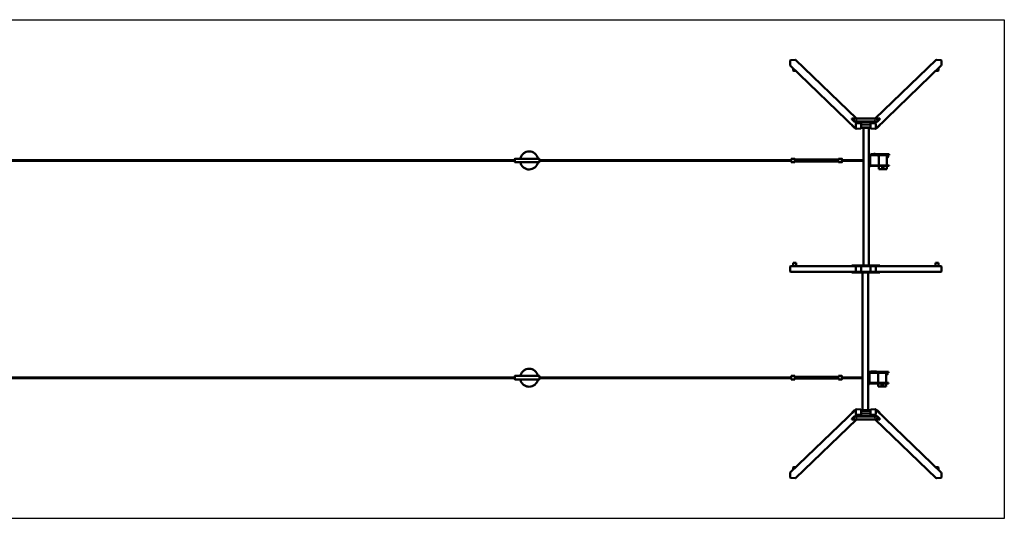
# Model space of a CAD drawing. Units: millimetres. Extents: x 2997 to 31007, y 9336 to 16436.
# Drawn here: x 17002 to 31007, y 9336 to 16436 of the extents above; entities that cross this region are included whole.
import ezdxf

# ---------------------------------------------------------------- set-up
doc = ezdxf.new("R2010")
doc.units = ezdxf.units.MM
doc.header["$LTSCALE"] = 80
doc.layers.get('0').update_dxf_attribs({"lineweight": 25})
doc.layers.add('Viditelná (ISO)', color=7, linetype='Continuous', lineweight=50)

# ---------------------------------------------------------------- blocks, each defined once
blk = doc.blocks.new('VVZ-L002')
blk.add_lwpolyline([(28010, 0), (0, 0), (0, 7100), (28010, 7100)], close=True)
at = {"layer": 'Viditelná (ISO)'}
for p, q in [((24965, 6452), (24965, 6518)), ((24966, 6448), (25898, 5548)), ((24971, 6524), (25036, 6528)), ((25040, 6527), (25906, 5691)), ((27040, 6527), (26174, 5691)), ((27114, 6448), (26182, 5548)), ((27044, 6528), (27109, 6524)), ((27115, 6518), (27115, 6452)), ((25008, 6408), (25008, 6376)), ((27072, 6408), (27072, 6376)), ((25840, 5691), (25880, 5652)), ((25840, 5683), (25840, 5691)), ((26240, 5691), (25840, 5691)), ((25880, 5644), (25840, 5683)), ((25840, 5598), (25840, 5604)), ((25880, 5644), (25880, 5652)), ((25880, 5652), (26200, 5652)), ((26200, 5644), (25880, 5644)), ((25897, 5552), (25897, 5618)), ((25902, 5624), (25968, 5628)), ((25954, 5644), (25972, 5627)), ((25974, 5623), (25974, 5557)), ((26106, 5606), (25974, 5606)), ((26106, 5557), (26106, 5623)), ((26126, 5644), (26108, 5627)), ((26112, 5628), (26178, 5624)), ((26183, 5618), (26183, 5552)), ((26200, 5652), (26240, 5691)), ((26240, 5683), (26200, 5644)), ((26200, 5644), (26200, 5652)), ((26240, 5683), (26240, 5691)), ((26240, 5598), (26240, 5604)), ((25880, 5559), (25840, 5598)), ((25880, 5559), (25880, 5565)), ((25887, 5559), (25880, 5559)), ((25968, 5551), (25902, 5547)), ((25974, 5567), (26106, 5567)), ((26106, 5559), (25974, 5559)), ((26005, 3598), (26005, 5559)), ((26085, 5188), (26085, 5559)), ((26178, 5547), (26112, 5551)), ((26200, 5559), (26193, 5559)), ((26240, 5598), (26200, 5559)), ((26200, 5559), (26200, 5565)), ((21252, 5223), (21251, 5223)), ((26085, 5183), (26085, 5188)), ((26085, 5188), (26093, 5188)), ((26085, 5183), (26085, 5013)), ((26093, 5183), (26093, 5188)), ((26093, 5183), (26093, 5188)), ((26093, 5188), (26101, 5188)), ((26093, 5183), (26093, 5013)), ((26093, 5183), (26093, 5013)), ((26101, 5183), (26101, 5188)), ((26101, 5183), (26101, 5013)), ((26106, 5178), (26101, 5183)), ((26101, 5178), (26101, 5183)), ((26119, 5186), (26118, 5186)), ((26118, 5178), (26118, 5186)), ((26119, 5186), (26198, 5186)), ((26153, 5188), (26173, 5188)), ((26153, 5186), (26153, 5188)), ((26173, 5186), (26173, 5188)), ((26191, 5183), (26191, 5183)), ((26191, 5183), (26191, 5183)), ((26193, 5183), (26191, 5183)), ((26191, 5178), (26191, 5183)), ((26193, 5183), (26197, 5183)), ((26197, 5183), (26197, 5183)), ((26197, 5183), (26197, 5183)), ((26199, 5183), (26197, 5183)), ((26197, 5178), (26197, 5183)), ((26201, 5186), (26198, 5186)), ((26199, 5183), (26210, 5183)), ((26201, 5183), (26201, 5186)), ((26211, 5183), (26210, 5183)), ((26210, 5178), (26210, 5183)), ((26211, 5183), (26211, 5183)), ((26214, 5183), (26211, 5183)), ((26214, 5183), (26231, 5183)), ((26231, 5183), (26231, 5183)), ((26231, 5183), (26232, 5183)), ((26231, 5178), (26231, 5183)), ((26235, 5183), (26232, 5183)), ((26235, 5183), (26256, 5183)), ((26257, 5183), (26256, 5183)), ((26256, 5178), (26256, 5183)), ((26257, 5183), (26257, 5183)), ((26261, 5183), (26257, 5183)), ((26261, 5183), (26281, 5183)), ((26281, 5183), (26284, 5183)), ((26284, 5183), (26284, 5183)), ((26285, 5183), (26284, 5183)), ((26289, 5183), (26285, 5183)), ((26285, 5183), (26285, 5183)), ((26289, 5183), (26304, 5183)), ((26304, 5183), (26308, 5183)), ((26308, 5183), (26311, 5183)), ((26313, 5183), (26311, 5183)), ((26313, 5183), (26313, 5183)), ((26316, 5183), (26313, 5183)), ((26316, 5183), (26326, 5183)), ((26326, 5183), (26329, 5183)), ((26329, 5183), (26336, 5183)), ((26337, 5183), (26336, 5183)), ((26337, 5183), (26337, 5183)), ((26339, 5183), (26337, 5183)), ((26339, 5183), (26343, 5183)), ((26343, 5183), (26346, 5183)), ((26346, 5183), (26355, 5183)), ((26356, 5183), (26355, 5183)), ((26356, 5183), (26356, 5183)), ((26357, 5183), (26356, 5183)), ((26357, 5183), (26367, 5183)), ((26357, 5178), (26357, 5183)), ((26368, 5183), (26367, 5183)), ((26368, 5183), (26370, 5183)), ((26368, 5183), (26368, 5183)), ((26368, 5183), (26368, 5183)), ((26368, 5178), (26368, 5183)), ((26371, 5183), (26370, 5183)), ((26371, 5178), (26371, 5183)), ((2601, 5101), (21046, 5101)), ((2601, 5091), (21046, 5091)), ((21046, 5119), (21046, 5073)), ((21394, 5121), (21048, 5121)), ((21048, 5071), (21394, 5071)), ((21397, 5121), (21394, 5121)), ((21394, 5071), (21397, 5071)), ((21397, 5101), (24979, 5101)), ((21397, 5091), (24979, 5091)), ((21399, 5119), (21399, 5101)), ((21399, 5091), (21399, 5073)), ((25030, 5121), (24980, 5121)), ((25030, 5071), (24980, 5071)), ((25630, 5108), (25030, 5108)), ((25630, 5083), (25030, 5083)), ((25629, 5101), (25630, 5101)), ((25629, 5091), (25630, 5091)), ((25630, 5108), (25649, 5108)), ((25630, 5083), (25649, 5083)), ((25650, 5121), (25700, 5121)), ((25650, 5071), (25700, 5071)), ((25700, 5101), (25940, 5101)), ((25700, 5091), (25940, 5091)), ((25940, 5101), (26005, 5101)), ((25940, 5091), (26005, 5091)), ((26101, 5178), (26181, 5178)), ((26101, 5170), (26101, 5178)), ((26106, 5178), (26101, 5178)), ((26101, 5170), (26181, 5170)), ((26106, 5170), (26101, 5165)), ((26101, 5170), (26106, 5170)), ((26101, 5165), (26101, 5170)), ((26181, 5178), (26296, 5178)), ((26181, 5170), (26181, 5178)), ((26181, 5170), (26296, 5170)), ((26191, 5178), (26191, 5178)), ((26191, 5178), (26191, 5178)), ((26191, 5178), (26193, 5178)), ((26197, 5178), (26193, 5178)), ((26197, 5178), (26197, 5178)), ((26197, 5178), (26197, 5178)), ((26197, 5178), (26199, 5178)), ((26210, 5178), (26199, 5178)), ((26201, 5178), (26201, 5178)), ((26210, 5178), (26211, 5178)), ((26211, 5178), (26211, 5178)), ((26211, 5178), (26214, 5178)), ((26231, 5178), (26214, 5178)), ((26222, 5178), (26222, 5178)), ((26223, 5154), (26222, 5154)), ((26224, 5155), (26224, 5026)), ((26231, 5178), (26231, 5178)), ((26232, 5178), (26231, 5178)), ((26232, 5178), (26235, 5178)), ((26256, 5178), (26235, 5178)), ((26256, 5178), (26257, 5178)), ((26257, 5178), (26257, 5178)), ((26257, 5178), (26261, 5178)), ((26281, 5178), (26261, 5178)), ((26284, 5178), (26281, 5178)), ((26284, 5178), (26284, 5178)), ((26284, 5178), (26285, 5178)), ((26285, 5178), (26289, 5178)), ((26285, 5178), (26285, 5178)), ((26304, 5178), (26289, 5178)), ((26373, 5178), (26296, 5178)), ((26373, 5170), (26296, 5170)), ((26308, 5178), (26304, 5178)), ((26311, 5178), (26308, 5178)), ((26311, 5178), (26313, 5178)), ((26313, 5178), (26313, 5178)), ((26313, 5178), (26316, 5178)), ((26326, 5178), (26316, 5178)), ((26329, 5178), (26326, 5178)), ((26336, 5178), (26329, 5178)), ((26336, 5178), (26337, 5178)), ((26337, 5178), (26337, 5178)), ((26337, 5178), (26339, 5178)), ((26338, 5170), (26338, 5163)), ((26338, 5163), (26343, 5163)), ((26338, 5156), (26338, 5145)), ((26338, 5156), (26343, 5156)), ((26343, 5145), (26338, 5145)), ((26338, 5138), (26338, 5026)), ((26343, 5138), (26338, 5138)), ((26343, 5178), (26339, 5178)), ((26339, 5178), (26340, 5178)), ((26346, 5178), (26343, 5178)), ((26355, 5178), (26346, 5178)), ((26355, 5178), (26356, 5178)), ((26356, 5178), (26356, 5178)), ((26356, 5178), (26357, 5178)), ((26367, 5178), (26357, 5178)), ((26367, 5178), (26368, 5178)), ((26370, 5178), (26368, 5178)), ((26368, 5178), (26368, 5178)), ((26368, 5178), (26368, 5178)), ((26370, 5178), (26371, 5178)), ((26373, 5170), (26373, 5178)), ((21252, 4968), (21251, 4968)), ((26085, 5008), (26085, 5013)), ((26085, 3598), (26085, 5008)), ((26085, 5008), (26093, 5008)), ((26093, 5008), (26093, 5013)), ((26093, 5008), (26093, 5013)), ((26093, 5008), (26101, 5008)), ((26106, 5026), (26101, 5031)), ((26101, 5026), (26101, 5031)), ((26101, 5026), (26181, 5026)), ((26101, 5018), (26101, 5026)), ((26106, 5026), (26101, 5026)), ((26101, 5018), (26181, 5018)), ((26106, 5018), (26101, 5013)), ((26101, 5018), (26106, 5018)), ((26101, 5013), (26101, 5018)), ((26101, 5008), (26101, 5013)), ((26181, 5026), (26296, 5026)), ((26181, 5018), (26181, 5026)), ((26181, 5018), (26296, 5018)), ((26224, 5018), (26224, 5003)), ((26224, 4984), (26224, 4973)), ((26224, 4973), (26338, 4973)), ((26373, 5026), (26296, 5026)), ((26373, 5018), (26296, 5018)), ((26338, 5018), (26338, 5003)), ((26338, 4984), (26338, 4973)), ((26373, 5018), (26373, 5026)), ((24965, 3516), (24965, 3584)), ((25840, 3590), (24971, 3590)), ((24971, 3510), (25840, 3510)), ((25008, 3640), (25050, 3640)), ((25008, 3590), (25008, 3640)), ((25050, 3590), (25050, 3640)), ((25840, 3598), (25840, 3590)), ((25840, 3598), (25880, 3598)), ((25880, 3590), (25840, 3590)), ((25840, 3510), (25880, 3510)), ((25840, 3502), (25840, 3510)), ((25880, 3502), (25840, 3502)), ((25880, 3598), (25880, 3590)), ((25880, 3598), (26200, 3598)), ((25881, 3590), (25880, 3590)), ((25880, 3502), (25880, 3510)), ((25880, 3510), (25881, 3510)), ((26200, 3502), (25880, 3502)), ((25902, 3590), (25881, 3590)), ((25881, 3510), (25902, 3510)), ((25897, 3516), (25897, 3584)), ((25902, 3590), (25968, 3590)), ((25968, 3510), (25902, 3510)), ((26112, 3590), (25968, 3590)), ((25968, 3510), (26112, 3510)), ((25974, 3584), (25974, 3516)), ((25995, 3502), (25995, 1541)), ((26075, 3502), (26075, 2092)), ((26106, 3516), (26106, 3584)), ((26112, 3590), (26178, 3590)), ((26178, 3510), (26112, 3510)), ((26178, 3590), (26199, 3590)), ((26178, 3510), (26199, 3510)), ((26183, 3584), (26183, 3516)), ((26200, 3590), (26199, 3590)), ((26199, 3510), (26200, 3510)), ((26200, 3598), (26240, 3598)), ((26200, 3598), (26200, 3590)), ((26240, 3590), (26200, 3590)), ((26200, 3510), (26240, 3510)), ((26200, 3502), (26200, 3510)), ((26240, 3502), (26200, 3502)), ((26240, 3598), (26240, 3590)), ((26240, 3590), (27109, 3590)), ((26240, 3502), (26240, 3510)), ((26240, 3510), (27109, 3510)), ((27030, 3640), (27072, 3640)), ((27030, 3590), (27030, 3640)), ((27072, 3590), (27072, 3640)), ((27115, 3584), (27115, 3516)), ((21252, 2129), (21251, 2129)), ((2601, 2007), (21046, 2007)), ((2601, 1997), (21046, 1997)), ((21046, 2025), (21046, 1979)), ((21394, 2027), (21048, 2027)), ((21048, 1977), (21394, 1977)), ((21397, 2027), (21394, 2027)), ((21394, 1977), (21397, 1977)), ((21397, 2007), (24979, 2007)), ((21397, 1997), (24979, 1997)), ((21399, 2025), (21399, 2007)), ((21399, 1997), (21399, 1979)), ((25030, 2027), (24980, 2027)), ((25030, 1977), (24980, 1977)), ((25630, 2014), (25030, 2014)), ((25630, 1989), (25030, 1989)), ((25629, 2007), (25630, 2007)), ((25629, 1997), (25630, 1997)), ((25630, 2014), (25649, 2014)), ((25630, 1989), (25649, 1989)), ((25650, 2027), (25700, 2027)), ((25650, 1977), (25700, 1977)), ((25700, 2007), (25940, 2007)), ((25700, 1997), (25940, 1997)), ((25940, 2007), (25995, 2007)), ((25940, 1997), (25995, 1997)), ((26083, 2092), (26075, 2092)), ((26075, 2092), (26075, 2087)), ((26075, 1917), (26075, 2087)), ((26083, 2092), (26083, 2087)), ((26083, 2087), (26083, 2092)), ((26083, 2092), (26091, 2092)), ((26083, 1917), (26083, 2087)), ((26083, 2087), (26083, 1917)), ((26091, 2087), (26091, 2092)), ((26091, 2087), (26091, 1917)), ((26096, 2082), (26091, 2087)), ((26091, 2082), (26091, 2087)), ((26091, 2082), (26171, 2082)), ((26091, 2074), (26091, 2082)), ((26096, 2082), (26091, 2082)), ((26091, 2074), (26171, 2074)), ((26096, 2074), (26091, 2069)), ((26091, 2074), (26096, 2074)), ((26091, 2069), (26091, 2074)), ((26109, 2090), (26108, 2090)), ((26108, 2082), (26108, 2090)), ((26109, 2090), (26188, 2090)), ((26143, 2092), (26163, 2092)), ((26143, 2090), (26143, 2092)), ((26163, 2090), (26163, 2092)), ((26171, 2082), (26286, 2082)), ((26171, 2074), (26171, 2082)), ((26171, 2074), (26286, 2074)), ((26181, 2087), (26181, 2087)), ((26181, 2087), (26181, 2087)), ((26183, 2087), (26181, 2087)), ((26181, 2082), (26181, 2087)), ((26181, 2082), (26181, 2082)), ((26181, 2082), (26181, 2082)), ((26181, 2082), (26183, 2082)), ((26183, 2087), (26187, 2087)), ((26187, 2082), (26183, 2082)), ((26187, 2087), (26187, 2087)), ((26187, 2087), (26187, 2087)), ((26189, 2087), (26187, 2087)), ((26187, 2082), (26187, 2087)), ((26187, 2082), (26187, 2082)), ((26187, 2082), (26187, 2082)), ((26187, 2082), (26189, 2082)), ((26191, 2090), (26188, 2090)), ((26189, 2087), (26200, 2087)), ((26200, 2082), (26189, 2082)), ((26191, 2087), (26191, 2090)), ((26191, 2082), (26191, 2082)), ((26201, 2087), (26200, 2087)), ((26200, 2082), (26200, 2087)), ((26200, 2082), (26201, 2082)), ((26201, 2087), (26201, 2087)), ((26204, 2087), (26201, 2087)), ((26201, 2082), (26201, 2082)), ((26201, 2082), (26204, 2082)), ((26204, 2087), (26221, 2087)), ((26221, 2082), (26204, 2082)), ((26212, 2082), (26212, 2082)), ((26213, 2058), (26212, 2058)), ((26214, 2059), (26214, 1930)), ((26221, 2087), (26221, 2087)), ((26221, 2087), (26222, 2087)), ((26221, 2082), (26221, 2087)), ((26221, 2082), (26221, 2082)), ((26222, 2082), (26221, 2082)), ((26225, 2087), (26222, 2087)), ((26222, 2082), (26225, 2082)), ((26225, 2087), (26246, 2087)), ((26246, 2082), (26225, 2082)), ((26247, 2087), (26246, 2087)), ((26246, 2082), (26246, 2087)), ((26246, 2082), (26247, 2082)), ((26247, 2087), (26247, 2087)), ((26251, 2087), (26247, 2087)), ((26247, 2082), (26247, 2082)), ((26247, 2082), (26251, 2082)), ((26251, 2087), (26271, 2087)), ((26271, 2082), (26251, 2082)), ((26271, 2087), (26274, 2087)), ((26274, 2082), (26271, 2082)), ((26274, 2087), (26274, 2087)), ((26275, 2087), (26274, 2087)), ((26274, 2082), (26274, 2082)), ((26274, 2082), (26275, 2082)), ((26279, 2087), (26275, 2087)), ((26275, 2087), (26275, 2087)), ((26275, 2082), (26279, 2082)), ((26275, 2082), (26275, 2082)), ((26279, 2087), (26294, 2087)), ((26294, 2082), (26279, 2082)), ((26363, 2082), (26286, 2082)), ((26363, 2074), (26286, 2074)), ((26294, 2087), (26298, 2087)), ((26298, 2082), (26294, 2082)), ((26298, 2087), (26301, 2087)), ((26301, 2082), (26298, 2082)), ((26303, 2087), (26301, 2087)), ((26301, 2082), (26303, 2082)), ((26303, 2087), (26303, 2087)), ((26306, 2087), (26303, 2087)), ((26303, 2082), (26303, 2082)), ((26303, 2082), (26306, 2082)), ((26306, 2087), (26316, 2087)), ((26316, 2082), (26306, 2082)), ((26316, 2087), (26319, 2087)), ((26319, 2082), (26316, 2082)), ((26319, 2087), (26326, 2087)), ((26326, 2082), (26319, 2082)), ((26327, 2087), (26326, 2087)), ((26326, 2082), (26327, 2082)), ((26327, 2087), (26327, 2087)), ((26329, 2087), (26327, 2087)), ((26327, 2082), (26327, 2082)), ((26327, 2082), (26329, 2082)), ((26328, 2074), (26328, 2067)), ((26328, 2067), (26333, 2067)), ((26328, 2060), (26328, 2049)), ((26328, 2060), (26333, 2060)), ((26333, 2049), (26328, 2049)), ((26328, 2042), (26328, 1930)), ((26333, 2042), (26328, 2042)), ((26329, 2087), (26333, 2087)), ((26333, 2082), (26329, 2082)), ((26329, 2082), (26330, 2082)), ((26333, 2087), (26336, 2087)), ((26336, 2082), (26333, 2082)), ((26336, 2087), (26345, 2087)), ((26345, 2082), (26336, 2082)), ((26346, 2087), (26345, 2087)), ((26345, 2082), (26346, 2082)), ((26346, 2087), (26346, 2087)), ((26347, 2087), (26346, 2087)), ((26346, 2082), (26346, 2082)), ((26346, 2082), (26347, 2082)), ((26347, 2087), (26357, 2087)), ((26347, 2082), (26347, 2087)), ((26357, 2082), (26347, 2082)), ((26358, 2087), (26357, 2087)), ((26357, 2082), (26358, 2082)), ((26358, 2087), (26360, 2087)), ((26358, 2087), (26358, 2087)), ((26358, 2087), (26358, 2087)), ((26358, 2082), (26358, 2087)), ((26360, 2082), (26358, 2082)), ((26358, 2082), (26358, 2082)), ((26358, 2082), (26358, 2082)), ((26361, 2087), (26360, 2087)), ((26360, 2082), (26361, 2082)), ((26361, 2082), (26361, 2087)), ((26363, 2074), (26363, 2082)), ((21252, 1874), (21251, 1874)), ((26075, 1917), (26075, 1912)), ((26083, 1912), (26075, 1912)), ((26075, 1912), (26075, 1541)), ((26083, 1917), (26083, 1912)), ((26083, 1912), (26083, 1917)), ((26083, 1912), (26091, 1912)), ((26096, 1930), (26091, 1935)), ((26091, 1930), (26091, 1935)), ((26091, 1930), (26171, 1930)), ((26091, 1922), (26091, 1930)), ((26096, 1930), (26091, 1930)), ((26091, 1922), (26171, 1922)), ((26096, 1922), (26091, 1917)), ((26091, 1922), (26096, 1922)), ((26091, 1917), (26091, 1922)), ((26091, 1912), (26091, 1917)), ((26171, 1930), (26286, 1930)), ((26171, 1922), (26171, 1930)), ((26171, 1922), (26286, 1922)), ((26214, 1922), (26214, 1907)), ((26214, 1888), (26214, 1877)), ((26214, 1877), (26328, 1877)), ((26363, 1930), (26286, 1930)), ((26363, 1922), (26286, 1922)), ((26328, 1922), (26328, 1907)), ((26328, 1888), (26328, 1877)), ((26363, 1922), (26363, 1930)), ((24966, 652), (25898, 1552)), ((25840, 1502), (25880, 1541)), ((25880, 1541), (25880, 1535)), ((25880, 1541), (25887, 1541)), ((25897, 1482), (25897, 1548)), ((25902, 1553), (25968, 1549)), ((25974, 1543), (25974, 1477)), ((25974, 1541), (26106, 1541)), ((26106, 1477), (26106, 1543)), ((26112, 1549), (26178, 1553)), ((27114, 652), (26182, 1552)), ((26183, 1548), (26183, 1482)), ((26193, 1541), (26200, 1541)), ((26200, 1541), (26240, 1502)), ((26200, 1541), (26200, 1535)), ((25040, 573), (25906, 1409)), ((25840, 1502), (25840, 1496)), ((25840, 1417), (25880, 1456)), ((25880, 1448), (25840, 1409)), ((25840, 1417), (25840, 1409)), ((25840, 1409), (26240, 1409)), ((25880, 1456), (25880, 1448)), ((25880, 1456), (26200, 1456)), ((26200, 1448), (25880, 1448)), ((25968, 1472), (25902, 1476)), ((25954, 1456), (25972, 1473)), ((26106, 1533), (25974, 1533)), ((25974, 1494), (26106, 1494)), ((26126, 1456), (26108, 1473)), ((26178, 1476), (26112, 1472)), ((27040, 573), (26174, 1409)), ((26200, 1456), (26240, 1417)), ((26200, 1456), (26200, 1448)), ((26240, 1409), (26200, 1448)), ((26240, 1502), (26240, 1496)), ((26240, 1417), (26240, 1409)), ((25008, 692), (25008, 724)), ((27072, 692), (27072, 724)), ((24965, 582), (24965, 648)), ((25036, 572), (24971, 576)), ((27109, 576), (27044, 572)), ((27115, 648), (27115, 582))]:
    blk.add_line(p, q, dxfattribs=at)
for centre, start, end in [((21048, 5119), 90, 180), ((21048, 5073), 180, 270), ((21397, 5119), 0, 90), ((21397, 5073), 270, 0), ((21048, 2025), 90, 180), ((21048, 1979), 180, 270), ((21397, 2025), 0, 90), ((21397, 1979), 270, 0)]:
    blk.add_arc(centre, 2, start, end, dxfattribs=at)
for centre, major_axis, ratio, start_param, end_param in [((24971, 6518), (4.17, 4.32), 0.933013, 0.802729, 2.373525), ((24971, 6452), (-4.17, -4.32), 0.933013, 5.515118, 6.283185), ((25036, 6523), (4.17, 4.32), 0.933013, 0, 0.802729), ((27044, 6523), (-4.17, 4.32), 0.933013, 5.480456, 6.283185), ((27109, 6518), (4.17, -4.32), 0.933013, 0.768068, 2.338864), ((27109, 6452), (4.17, -4.32), 0.933013, 0, 0.768068), ((25029, 6376), (-21.2, 0), 0.258819, 0, 2.420045), ((27051, 6376), (21.2, 0), 0.258819, 3.863141, 6.283185), ((25902, 5618), (4.17, 4.32), 0.933013, 0.802729, 2.373525), ((25968, 5623), (4.17, 4.32), 0.933013, 5.515118, 7.085914), ((26112, 5623), (-4.17, 4.32), 0.933013, 5.480456, 7.051253), ((26178, 5618), (4.17, -4.32), 0.933013, 0.768068, 2.338864), ((25902, 5552), (-4.17, -4.32), 0.933013, 5.515118, 7.085914), ((25968, 5557), (-4.17, -4.32), 0.933013, 0.802729, 2.373525), ((26112, 5557), (-4.17, 4.32), 0.933013, 0.768068, 2.338864), ((26178, 5552), (4.17, -4.32), 0.933013, 5.480456, 7.051253), ((21252, 5096), (0, 128), 0.99989, 4.909746, 6.283185), ((21252, 5096), (0, -128), 0.99989, 0, 1.373439), ((21397, 5096), (0, -5.5), 0.014851, 2.711893, 6.712885), ((24980, 5096), (0, 25), 0.035877, 0, 3.141593), ((25030, 5096), (0, 25), 0.035877, 5.235988, 10.471976), ((25030, 5096), (0, 12.5), 0.035877, 0, 3.141593), ((25630, 5096), (0, 12.5), 0.035877, 5.849683, 9.85828), ((25630, 5096), (0, -12.5), 0.035877, 3.141593, 6.283185), ((25630, 5096), (0, -5.5), 0.035877, 3.27813, 6.146648), ((25650, 5096), (0, -25), 0.035877, 3.141593, 6.283185), ((25700, 5096), (0, -25), 0.035877, 1.772154, 7.652624), ((25700, 5096), (0, -5.5), 0.035877, 2.711893, 6.712885), ((25940, 5096), (0, 5), 0.015147, 0, 3.141593), ((26338, 5160), (0, 3.5), 0.0342, 3.420415, 6.004362), ((26338, 5142), (0, -3.5), 0.0342, 0.278823, 2.86277), ((24971, 3584), (0, 6), 0.965926, 0, 1.570796), ((24971, 3516), (0, -6), 0.965926, 4.712389, 6.283185), ((25902, 3584), (0, 6), 0.965926, 0, 1.570796), ((25902, 3516), (0, -6), 0.965926, 4.712389, 6.283185), ((25968, 3584), (0, 6), 0.965926, 4.712389, 6.283185), ((25968, 3516), (0, -6), 0.965926, 0, 1.570796), ((26112, 3584), (0, 6), 0.965926, 0, 1.570796), ((26112, 3516), (0, -6), 0.965926, 4.712389, 6.283185), ((26178, 3584), (0, 6), 0.965926, 4.712389, 6.283185), ((26178, 3516), (0, -6), 0.965926, 0, 1.570796), ((27109, 3584), (0, 6), 0.965926, 4.712389, 6.283185), ((27109, 3516), (0, -6), 0.965926, 0, 1.570796), ((21252, 2002), (0, 128), 0.99989, 4.909746, 6.283185), ((21252, 2002), (0, -128), 0.99989, 0, 1.373439), ((21397, 2002), (0, -5.5), 0.014851, 2.711893, 6.712885), ((24980, 2002), (0, 25), 0.035877, 0, 3.141593), ((25030, 2002), (0, 25), 0.035877, 5.235988, 10.471976), ((25030, 2002), (0, 12.5), 0.035877, 0, 3.141593), ((25630, 2002), (0, 12.5), 0.035877, 5.849683, 9.85828), ((25630, 2002), (0, -12.5), 0.035877, 3.141593, 6.283185), ((25630, 2002), (0, -5.5), 0.035877, 3.27813, 6.146648), ((25650, 2002), (0, -25), 0.035877, 3.141593, 6.283185), ((25700, 2002), (0, -25), 0.035877, 1.772154, 7.652624), ((25700, 2002), (0, -5.5), 0.035877, 2.711893, 6.712885), ((25940, 2002), (0, 5), 0.015147, 0, 3.141593), ((26328, 2064), (0, 3.5), 0.0342, 3.420415, 6.004362), ((26328, 2046), (0, -3.5), 0.0342, 0.278823, 2.86277), ((25902, 1548), (-4.17, 4.32), 0.933013, 5.480456, 7.051253), ((25968, 1543), (4.17, -4.32), 0.933013, 0.768068, 2.338864), ((26112, 1543), (4.17, 4.32), 0.933013, 0.802729, 2.373525), ((26178, 1548), (4.17, 4.32), 0.933013, 5.515118, 7.085914), ((25902, 1482), (-4.17, 4.32), 0.933013, 0.768068, 2.338864), ((25968, 1477), (4.17, -4.32), 0.933013, 5.480456, 7.051253), ((26112, 1477), (-4.17, -4.32), 0.933013, 5.515118, 7.085914), ((26178, 1482), (-4.17, -4.32), 0.933013, 0.802729, 2.373525), ((25029, 724), (-21.2, 0), 0.258819, 3.863141, 6.283185), ((27051, 724), (21.2, 0), 0.258819, 0, 2.420045), ((24971, 648), (-4.17, 4.32), 0.933013, 0, 0.768068), ((24971, 582), (-4.17, 4.32), 0.933013, 0.768068, 2.338864), ((25036, 577), (4.17, -4.32), 0.933013, 5.480456, 6.283185), ((27044, 577), (-4.17, -4.32), 0.933013, 0, 0.802729), ((27109, 582), (-4.17, -4.32), 0.933013, 0.802729, 2.373525), ((27109, 648), (4.17, 4.32), 0.933013, 5.515118, 6.283185)]:
    blk.add_ellipse(centre, major_axis=major_axis, ratio=ratio, start_param=start_param, end_param=end_param, dxfattribs=at)
for centre, major_axis in [((25883, 5684), (6, 0)), ((25909, 5659), (6, 0)), ((26171, 5659), (6, 0)), ((26197, 5684), (6, 0)), ((25883, 1416), (-6, 0)), ((25909, 1441), (-6, 0)), ((26171, 1441), (-6, 0)), ((26197, 1416), (-6, 0))]:
    blk.add_ellipse(centre, major_axis=major_axis, ratio=0.258819, dxfattribs=at)
for points, knots in [([(21251, 5223), (21238, 5223), (21224, 5221), (21198, 5212), (21186, 5206), (21164, 5190), (21155, 5180), (21139, 5158), (21133, 5145), (21128, 5128), (21127, 5124), (21126, 5121)], [5.307392, 5.307392, 5.307392, 5.307392, 5.627378, 5.627378, 5.947366, 5.947366, 6.267362, 6.267362, 6.587367, 6.587367, 6.680827, 6.680827, 6.680827, 6.680827]), ([(21126, 5071), (21128, 5064), (21129, 5058), (21136, 5039), (21143, 5027), (21160, 5006), (21170, 4997), (21193, 4982), (21205, 4976), (21229, 4970), (21240, 4968), (21251, 4968)], [7.075551, 7.075551, 7.075551, 7.075551, 7.227394, 7.227394, 7.547405, 7.547405, 7.867408, 7.867408, 8.187403, 8.187403, 8.448985, 8.448985, 8.448985, 8.448985]), ([(26217, 5163), (26217, 5164), (26217, 5164), (26217, 5164), (26217, 5164), (26217, 5164), (26217, 5164), (26217, 5164), (26217, 5164), (26217, 5165), (26218, 5165), (26218, 5166), (26218, 5166), (26218, 5168), (26219, 5169), (26219, 5170), (26219, 5170), (26219, 5170)], [0, 0, 0, 0, 0.0112609, 0.0112609, 0.0222956, 0.0222956, 0.0437182, 0.0437182, 0.0851025, 0.0851025, 0.1656194, 0.1656194, 0.3229628, 0.3229628, 0.6507191, 0.6507191, 0.6968023, 0.6968023, 0.6968023, 0.6968023]), ([(26222, 5155), (26221, 5155), (26220, 5156), (26219, 5158), (26218, 5159), (26218, 5161), (26218, 5161), (26218, 5162), (26217, 5162), (26217, 5163), (26217, 5163), (26217, 5163), (26217, 5163), (26217, 5163), (26217, 5163), (26217, 5163), (26217, 5163), (26217, 5163)], [0, 0, 0, 0, 0.369836, 0.369836, 0.697608, 0.697608, 0.855045, 0.855045, 0.93561, 0.93561, 0.977019, 0.977019, 0.998454, 0.998454, 1.009495, 1.009495, 1.020763, 1.020763, 1.020763, 1.020763]), ([(26222, 5155), (26222, 5155), (26222, 5155), (26222, 5155), (26222, 5155), (26222, 5155), (26222, 5155), (26222, 5155), (26222, 5155), (26222, 5154), (26222, 5154), (26222, 5154)], [3.04180408, 3.04180408, 3.04180408, 3.04180408, 3.04684494, 3.04684494, 3.05188581, 3.05188581, 3.05692667, 3.05692667, 3.06196753, 3.06196753, 3.0670084, 3.0670084, 3.0670084, 3.0670084]), ([(26223, 5154), (26223, 5154), (26223, 5155), (26223, 5155), (26224, 5155), (26224, 5155), (26224, 5155), (26224, 5155), (26224, 5155), (26224, 5155), (26224, 5155), (26224, 5155), (26224, 5155), (26224, 5155), (26224, 5156), (26224, 5156), (26224, 5156), (26224, 5157), (26224, 5158), (26224, 5159), (26224, 5160), (26224, 5161), (26224, 5162), (26224, 5164), (26224, 5165), (26224, 5166), (26224, 5167), (26224, 5169), (26224, 5169), (26224, 5170), (26224, 5170), (26224, 5170)], [3.067024, 3.067024, 3.067024, 3.067024, 3.078362, 3.078362, 3.090827, 3.090827, 3.106453, 3.106453, 3.126113, 3.126113, 3.151841, 3.151841, 3.196181, 3.196181, 3.336745, 3.336745, 3.603259, 3.603259, 3.941675, 3.941675, 4.265956, 4.265956, 4.587869, 4.587869, 4.909244, 4.909244, 5.230882, 5.230882, 5.554031, 5.554031, 5.576318, 5.576318, 5.576318, 5.576318]), ([(26224, 5164), (26224, 5164), (26224, 5164), (26224, 5163), (26224, 5163), (26224, 5163)], [1.1538781, 1.1538781, 1.1538781, 1.1538781, 1.2058226, 1.2058226, 1.2577672, 1.2577672, 1.2577672, 1.2577672]), ([(26338, 5160), (26338, 5160), (26338, 5161), (26338, 5162), (26338, 5162), (26338, 5163), (26338, 5163), (26338, 5163)], [0, 0, 0, 0, 0.1507279, 0.1507279, 0.3014558, 0.3014558, 0.4083074, 0.4083074, 0.4083074, 0.4083074]), ([(26338, 5156), (26338, 5157), (26338, 5157), (26338, 5157), (26338, 5158), (26338, 5159), (26338, 5159), (26338, 5160)], [2.0033379, 2.0033379, 2.0033379, 2.0033379, 2.1101895, 2.1101895, 2.2609174, 2.2609174, 2.4116453, 2.4116453, 2.4116453, 2.4116453]), ([(26338, 5142), (26338, 5142), (26338, 5143), (26338, 5144), (26338, 5144), (26338, 5145), (26338, 5145), (26338, 5145)], [0, 0, 0, 0, 0.1507279, 0.1507279, 0.3014558, 0.3014558, 0.4083074, 0.4083074, 0.4083074, 0.4083074]), ([(26338, 5138), (26338, 5139), (26338, 5139), (26338, 5139), (26338, 5140), (26338, 5141), (26338, 5141), (26338, 5142)], [2.0033379, 2.0033379, 2.0033379, 2.0033379, 2.1101895, 2.1101895, 2.2609174, 2.2609174, 2.4116453, 2.4116453, 2.4116453, 2.4116453]), ([(26343, 5163), (26344, 5163), (26346, 5163), (26348, 5163), (26349, 5162), (26352, 5161), (26353, 5161), (26355, 5159), (26356, 5158), (26357, 5155), (26357, 5154), (26357, 5152), (26357, 5152), (26357, 5151)], [0, 0, 0, 0, 0.2, 0.2, 0.4, 0.4, 0.6, 0.6, 0.7750275, 0.7750275, 0.9235865, 0.9235865, 1, 1, 1, 1]), ([(26343, 5156), (26344, 5156), (26345, 5156), (26346, 5156), (26347, 5156), (26348, 5155), (26349, 5155), (26349, 5154), (26350, 5154), (26350, 5153), (26350, 5153), (26350, 5152), (26350, 5151), (26350, 5151)], [0, 0, 0, 0, 0.2, 0.2, 0.4, 0.4, 0.6, 0.6, 0.7751825, 0.7751825, 0.9235174, 0.9235174, 1, 1, 1, 1]), ([(26357, 5151), (26357, 5150), (26357, 5149), (26357, 5147), (26357, 5146), (26356, 5145), (26355, 5144), (26354, 5143), (26354, 5142), (26352, 5141), (26350, 5140), (26347, 5139), (26345, 5139), (26343, 5138), (26343, 5138), (26343, 5138)], [0, 0, 0, 0, 0.316814, 0.316814, 0.568335, 0.568335, 0.82003, 0.82003, 1.071551, 1.071551, 1.58023, 1.58023, 2.085217, 2.085217, 2.137773, 2.137773, 2.137773, 2.137773]), ([(26343, 5145), (26344, 5145), (26345, 5146), (26347, 5146), (26348, 5146), (26348, 5147), (26349, 5147), (26349, 5148), (26350, 5148), (26350, 5149), (26350, 5149), (26350, 5150), (26350, 5150), (26350, 5151), (26350, 5151), (26350, 5151)], [0, 0, 0, 0, 0.352971, 0.352971, 0.529296, 0.529296, 0.663107, 0.663107, 0.752272, 0.752272, 0.885769, 0.885769, 1.015029, 1.015029, 1.038372, 1.038372, 1.038372, 1.038372]), ([(26225, 4993), (26225, 4995), (26225, 4996), (26224, 4999), (26224, 5000), (26224, 5001), (26224, 5002), (26224, 5003), (26224, 5003), (26224, 5003), (26224, 5003), (26224, 5002), (26225, 5001), (26225, 5000), (26225, 4999), (26225, 4996), (26225, 4995), (26225, 4992), (26225, 4991), (26225, 4988), (26225, 4987), (26225, 4986), (26224, 4985), (26224, 4984), (26224, 4983), (26224, 4983), (26224, 4984), (26224, 4985), (26224, 4986), (26224, 4987), (26224, 4988), (26225, 4991), (26225, 4992), (26225, 4993)], [0, 0, 0, 0, 0.377534, 0.377534, 0.755068, 0.755068, 1.132589, 1.132589, 1.510111, 1.510111, 1.887632, 1.887632, 2.265154, 2.265154, 2.642688, 2.642688, 3.020222, 3.020222, 3.397756, 3.397756, 3.775289, 3.775289, 4.152811, 4.152811, 4.530332, 4.530332, 4.907854, 4.907854, 5.285375, 5.285375, 5.662909, 5.662909, 6.040443, 6.040443, 6.040443, 6.040443]), ([(26293, 4993), (26293, 4992), (26293, 4991), (26292, 4988), (26291, 4987), (26289, 4986), (26288, 4985), (26286, 4984), (26284, 4983), (26282, 4983), (26280, 4984), (26278, 4985), (26277, 4986), (26275, 4987), (26274, 4988), (26273, 4991), (26273, 4992), (26273, 4995), (26273, 4996), (26274, 4999), (26275, 5000), (26277, 5001), (26278, 5002), (26280, 5003), (26282, 5003), (26284, 5003), (26286, 5003), (26288, 5002), (26289, 5001), (26291, 5000), (26292, 4999), (26293, 4996), (26293, 4995), (26293, 4993)], [0, 0, 0, 0, 0.377534, 0.377534, 0.755068, 0.755068, 1.132589, 1.132589, 1.510111, 1.510111, 1.887632, 1.887632, 2.265154, 2.265154, 2.642688, 2.642688, 3.020222, 3.020222, 3.397756, 3.397756, 3.775289, 3.775289, 4.152811, 4.152811, 4.530332, 4.530332, 4.907854, 4.907854, 5.285375, 5.285375, 5.662909, 5.662909, 6.040443, 6.040443, 6.040443, 6.040443]), ([(26281, 5003), (26282, 5003), (26282, 5003), (26284, 5002), (26285, 5001), (26287, 5000), (26288, 4999), (26289, 4996), (26289, 4995), (26289, 4993)], [4.717579, 4.717579, 4.717579, 4.717579, 4.909122, 4.909122, 5.28674, 5.28674, 5.664373, 5.664373, 6.042006, 6.042006, 6.042006, 6.042006]), ([(26289, 4993), (26289, 4995), (26289, 4996), (26288, 4999), (26287, 5000), (26285, 5001), (26284, 5002), (26282, 5003), (26282, 5003), (26281, 5003)], [0, 0, 0, 0, 0.377534, 0.377534, 0.755068, 0.755068, 1.132589, 1.132589, 1.319058, 1.319058, 1.319058, 1.319058]), ([(26289, 4993), (26289, 4992), (26289, 4991), (26288, 4988), (26287, 4987), (26285, 4986), (26284, 4985), (26282, 4984), (26282, 4984), (26281, 4984)], [0, 0, 0, 0, 0.377633, 0.377633, 0.755266, 0.755266, 1.132884, 1.132884, 1.324427, 1.324427, 1.324427, 1.324427]), ([(26281, 4984), (26282, 4984), (26282, 4984), (26284, 4985), (26285, 4986), (26287, 4987), (26288, 4988), (26289, 4991), (26289, 4992), (26289, 4993)], [4.721385, 4.721385, 4.721385, 4.721385, 4.907854, 4.907854, 5.285375, 5.285375, 5.662909, 5.662909, 6.040443, 6.040443, 6.040443, 6.040443]), ([(26293, 4993), (26293, 4995), (26293, 4996), (26292, 4999), (26291, 5000), (26289, 5001), (26288, 5002), (26285, 5003), (26284, 5003), (26283, 5003)], [0, 0, 0, 0, 0.377633, 0.377633, 0.755266, 0.755266, 1.132884, 1.132884, 1.505373, 1.505373, 1.505373, 1.505373]), ([(26283, 4983), (26284, 4983), (26285, 4984), (26288, 4985), (26289, 4986), (26291, 4987), (26292, 4988), (26293, 4991), (26293, 4992), (26293, 4993)], [4.536633, 4.536633, 4.536633, 4.536633, 4.909122, 4.909122, 5.28674, 5.28674, 5.664373, 5.664373, 6.042006, 6.042006, 6.042006, 6.042006]), ([(26338, 4984), (26338, 4984), (26338, 4984), (26338, 4985), (26338, 4986), (26338, 4987), (26338, 4988), (26337, 4991), (26337, 4992), (26337, 4995), (26337, 4996), (26338, 4999), (26338, 5000), (26338, 5001), (26338, 5002), (26338, 5003), (26338, 5003), (26338, 5003)], [1.701164, 1.701164, 1.701164, 1.701164, 1.887632, 1.887632, 2.265154, 2.265154, 2.642688, 2.642688, 3.020222, 3.020222, 3.397756, 3.397756, 3.775289, 3.775289, 4.152811, 4.152811, 4.33928, 4.33928, 4.33928, 4.33928]), ([(21251, 2129), (21238, 2129), (21224, 2127), (21198, 2119), (21186, 2112), (21164, 2096), (21155, 2086), (21139, 2064), (21133, 2052), (21128, 2035), (21127, 2031), (21126, 2027)], [5.307392, 5.307392, 5.307392, 5.307392, 5.627378, 5.627378, 5.947366, 5.947366, 6.267362, 6.267362, 6.587367, 6.587367, 6.680827, 6.680827, 6.680827, 6.680827]), ([(21126, 1977), (21128, 1971), (21129, 1964), (21136, 1946), (21143, 1934), (21160, 1912), (21170, 1903), (21193, 1888), (21205, 1882), (21229, 1876), (21240, 1874), (21251, 1874)], [7.075551, 7.075551, 7.075551, 7.075551, 7.227394, 7.227394, 7.547405, 7.547405, 7.867408, 7.867408, 8.187403, 8.187403, 8.448985, 8.448985, 8.448985, 8.448985]), ([(26207, 2067), (26207, 2068), (26207, 2068), (26207, 2068), (26207, 2068), (26207, 2068), (26207, 2068), (26207, 2068), (26207, 2068), (26207, 2069), (26208, 2069), (26208, 2070), (26208, 2070), (26208, 2072), (26209, 2073), (26209, 2074), (26209, 2074), (26209, 2074)], [0, 0, 0, 0, 0.0112609, 0.0112609, 0.0222956, 0.0222956, 0.0437182, 0.0437182, 0.0851025, 0.0851025, 0.1656194, 0.1656194, 0.3229628, 0.3229628, 0.6507191, 0.6507191, 0.6968023, 0.6968023, 0.6968023, 0.6968023]), ([(26212, 2059), (26211, 2059), (26210, 2060), (26209, 2062), (26208, 2063), (26208, 2065), (26208, 2065), (26208, 2066), (26207, 2066), (26207, 2067), (26207, 2067), (26207, 2067), (26207, 2067), (26207, 2067), (26207, 2067), (26207, 2067), (26207, 2067), (26207, 2067)], [0, 0, 0, 0, 0.369836, 0.369836, 0.697608, 0.697608, 0.855045, 0.855045, 0.93561, 0.93561, 0.977019, 0.977019, 0.998454, 0.998454, 1.009495, 1.009495, 1.020763, 1.020763, 1.020763, 1.020763]), ([(26212, 2059), (26212, 2059), (26212, 2059), (26212, 2059), (26212, 2059), (26212, 2059), (26212, 2059), (26212, 2059), (26212, 2059), (26212, 2058), (26212, 2058), (26212, 2058)], [3.04180408, 3.04180408, 3.04180408, 3.04180408, 3.04684494, 3.04684494, 3.05188581, 3.05188581, 3.05692667, 3.05692667, 3.06196753, 3.06196753, 3.0670084, 3.0670084, 3.0670084, 3.0670084]), ([(26213, 2058), (26213, 2058), (26213, 2059), (26213, 2059), (26214, 2059), (26214, 2059), (26214, 2059), (26214, 2059), (26214, 2059), (26214, 2059), (26214, 2059), (26214, 2059), (26214, 2059), (26214, 2059), (26214, 2060), (26214, 2060), (26214, 2060), (26214, 2061), (26214, 2062), (26214, 2063), (26214, 2064), (26214, 2065), (26214, 2066), (26214, 2068), (26214, 2069), (26214, 2070), (26214, 2071), (26214, 2073), (26214, 2073), (26214, 2074), (26214, 2074), (26214, 2074)], [3.067024, 3.067024, 3.067024, 3.067024, 3.078362, 3.078362, 3.090827, 3.090827, 3.106453, 3.106453, 3.126113, 3.126113, 3.151841, 3.151841, 3.196181, 3.196181, 3.336745, 3.336745, 3.603259, 3.603259, 3.941675, 3.941675, 4.265956, 4.265956, 4.587869, 4.587869, 4.909244, 4.909244, 5.230882, 5.230882, 5.554031, 5.554031, 5.576318, 5.576318, 5.576318, 5.576318]), ([(26214, 2068), (26214, 2068), (26214, 2068), (26214, 2067), (26214, 2067), (26214, 2067)], [1.1538781, 1.1538781, 1.1538781, 1.1538781, 1.2058226, 1.2058226, 1.2577672, 1.2577672, 1.2577672, 1.2577672]), ([(26328, 2064), (26328, 2064), (26328, 2065), (26328, 2066), (26328, 2066), (26328, 2067), (26328, 2067), (26328, 2067)], [0, 0, 0, 0, 0.1507279, 0.1507279, 0.3014558, 0.3014558, 0.4083074, 0.4083074, 0.4083074, 0.4083074]), ([(26328, 2060), (26328, 2061), (26328, 2061), (26328, 2061), (26328, 2062), (26328, 2063), (26328, 2063), (26328, 2064)], [2.0033379, 2.0033379, 2.0033379, 2.0033379, 2.1101895, 2.1101895, 2.2609174, 2.2609174, 2.4116453, 2.4116453, 2.4116453, 2.4116453]), ([(26328, 2046), (26328, 2046), (26328, 2047), (26328, 2048), (26328, 2048), (26328, 2049), (26328, 2049), (26328, 2049)], [0, 0, 0, 0, 0.1507279, 0.1507279, 0.3014558, 0.3014558, 0.4083074, 0.4083074, 0.4083074, 0.4083074]), ([(26328, 2042), (26328, 2043), (26328, 2043), (26328, 2043), (26328, 2044), (26328, 2045), (26328, 2045), (26328, 2046)], [2.0033379, 2.0033379, 2.0033379, 2.0033379, 2.1101895, 2.1101895, 2.2609174, 2.2609174, 2.4116453, 2.4116453, 2.4116453, 2.4116453]), ([(26333, 2067), (26334, 2067), (26336, 2067), (26338, 2067), (26339, 2066), (26342, 2065), (26343, 2065), (26345, 2063), (26346, 2062), (26347, 2059), (26347, 2058), (26347, 2056), (26347, 2056), (26347, 2055)], [0, 0, 0, 0, 0.2, 0.2, 0.4, 0.4, 0.6, 0.6, 0.7750275, 0.7750275, 0.9235865, 0.9235865, 1, 1, 1, 1]), ([(26333, 2060), (26334, 2060), (26335, 2060), (26336, 2060), (26337, 2060), (26338, 2059), (26339, 2059), (26339, 2058), (26340, 2058), (26340, 2057), (26340, 2057), (26340, 2056), (26340, 2055), (26340, 2055)], [0, 0, 0, 0, 0.2, 0.2, 0.4, 0.4, 0.6, 0.6, 0.7751825, 0.7751825, 0.9235174, 0.9235174, 1, 1, 1, 1]), ([(26347, 2055), (26347, 2054), (26347, 2053), (26347, 2051), (26347, 2050), (26346, 2049), (26345, 2048), (26344, 2047), (26344, 2046), (26342, 2045), (26340, 2044), (26337, 2043), (26335, 2043), (26333, 2042), (26333, 2042), (26333, 2042)], [0, 0, 0, 0, 0.316814, 0.316814, 0.568335, 0.568335, 0.82003, 0.82003, 1.071551, 1.071551, 1.58023, 1.58023, 2.085217, 2.085217, 2.137773, 2.137773, 2.137773, 2.137773]), ([(26333, 2049), (26334, 2049), (26335, 2050), (26337, 2050), (26338, 2050), (26338, 2051), (26339, 2051), (26339, 2052), (26340, 2052), (26340, 2053), (26340, 2053), (26340, 2054), (26340, 2054), (26340, 2055), (26340, 2055), (26340, 2055)], [0, 0, 0, 0, 0.352971, 0.352971, 0.529296, 0.529296, 0.663107, 0.663107, 0.752272, 0.752272, 0.885769, 0.885769, 1.015029, 1.015029, 1.038372, 1.038372, 1.038372, 1.038372]), ([(26215, 1897), (26215, 1899), (26215, 1900), (26214, 1903), (26214, 1904), (26214, 1905), (26214, 1906), (26214, 1907), (26214, 1907), (26214, 1907), (26214, 1907), (26214, 1906), (26215, 1905), (26215, 1904), (26215, 1903), (26215, 1900), (26215, 1899), (26215, 1896), (26215, 1895), (26215, 1892), (26215, 1891), (26215, 1890), (26214, 1889), (26214, 1888), (26214, 1887), (26214, 1887), (26214, 1888), (26214, 1889), (26214, 1890), (26214, 1891), (26214, 1892), (26215, 1895), (26215, 1896), (26215, 1897)], [0, 0, 0, 0, 0.377534, 0.377534, 0.755068, 0.755068, 1.132589, 1.132589, 1.510111, 1.510111, 1.887632, 1.887632, 2.265154, 2.265154, 2.642688, 2.642688, 3.020222, 3.020222, 3.397756, 3.397756, 3.775289, 3.775289, 4.152811, 4.152811, 4.530332, 4.530332, 4.907854, 4.907854, 5.285375, 5.285375, 5.662909, 5.662909, 6.040443, 6.040443, 6.040443, 6.040443]), ([(26283, 1897), (26283, 1896), (26283, 1895), (26282, 1892), (26281, 1891), (26279, 1890), (26278, 1889), (26276, 1888), (26274, 1887), (26272, 1887), (26270, 1888), (26268, 1889), (26267, 1890), (26265, 1891), (26264, 1892), (26263, 1895), (26263, 1896), (26263, 1899), (26263, 1900), (26264, 1903), (26265, 1904), (26267, 1905), (26268, 1906), (26270, 1907), (26272, 1907), (26274, 1907), (26276, 1907), (26278, 1906), (26279, 1905), (26281, 1904), (26282, 1903), (26283, 1900), (26283, 1899), (26283, 1897)], [0, 0, 0, 0, 0.377534, 0.377534, 0.755068, 0.755068, 1.132589, 1.132589, 1.510111, 1.510111, 1.887632, 1.887632, 2.265154, 2.265154, 2.642688, 2.642688, 3.020222, 3.020222, 3.397756, 3.397756, 3.775289, 3.775289, 4.152811, 4.152811, 4.530332, 4.530332, 4.907854, 4.907854, 5.285375, 5.285375, 5.662909, 5.662909, 6.040443, 6.040443, 6.040443, 6.040443]), ([(26271, 1907), (26272, 1907), (26272, 1907), (26274, 1906), (26275, 1905), (26277, 1904), (26278, 1903), (26279, 1900), (26279, 1899), (26279, 1897)], [4.717579, 4.717579, 4.717579, 4.717579, 4.909122, 4.909122, 5.28674, 5.28674, 5.664373, 5.664373, 6.042006, 6.042006, 6.042006, 6.042006]), ([(26279, 1897), (26279, 1899), (26279, 1900), (26278, 1903), (26277, 1904), (26275, 1905), (26274, 1906), (26272, 1907), (26272, 1907), (26271, 1907)], [0, 0, 0, 0, 0.377534, 0.377534, 0.755068, 0.755068, 1.132589, 1.132589, 1.319058, 1.319058, 1.319058, 1.319058]), ([(26279, 1897), (26279, 1896), (26279, 1895), (26278, 1892), (26277, 1891), (26275, 1890), (26274, 1889), (26272, 1888), (26272, 1888), (26271, 1888)], [0, 0, 0, 0, 0.377633, 0.377633, 0.755266, 0.755266, 1.132884, 1.132884, 1.324427, 1.324427, 1.324427, 1.324427]), ([(26271, 1888), (26272, 1888), (26272, 1888), (26274, 1889), (26275, 1890), (26277, 1891), (26278, 1892), (26279, 1895), (26279, 1896), (26279, 1897)], [4.721385, 4.721385, 4.721385, 4.721385, 4.907854, 4.907854, 5.285375, 5.285375, 5.662909, 5.662909, 6.040443, 6.040443, 6.040443, 6.040443]), ([(26283, 1897), (26283, 1899), (26283, 1900), (26282, 1903), (26281, 1904), (26279, 1905), (26278, 1906), (26275, 1907), (26274, 1907), (26273, 1907)], [0, 0, 0, 0, 0.377633, 0.377633, 0.755266, 0.755266, 1.132884, 1.132884, 1.505373, 1.505373, 1.505373, 1.505373]), ([(26273, 1887), (26274, 1887), (26275, 1888), (26278, 1889), (26279, 1890), (26281, 1891), (26282, 1892), (26283, 1895), (26283, 1896), (26283, 1897)], [4.536633, 4.536633, 4.536633, 4.536633, 4.909122, 4.909122, 5.28674, 5.28674, 5.664373, 5.664373, 6.042006, 6.042006, 6.042006, 6.042006]), ([(26328, 1888), (26328, 1888), (26328, 1888), (26328, 1889), (26328, 1890), (26328, 1891), (26328, 1892), (26327, 1895), (26327, 1896), (26327, 1899), (26327, 1900), (26328, 1903), (26328, 1904), (26328, 1905), (26328, 1906), (26328, 1907), (26328, 1907), (26328, 1907)], [1.701164, 1.701164, 1.701164, 1.701164, 1.887632, 1.887632, 2.265154, 2.265154, 2.642688, 2.642688, 3.020222, 3.020222, 3.397756, 3.397756, 3.775289, 3.775289, 4.152811, 4.152811, 4.33928, 4.33928, 4.33928, 4.33928])]:
    blk.add_open_spline(points, degree=3, knots=knots, dxfattribs=at)

msp = doc.modelspace()

# ---------------------------------------------------------------- block references
msp.add_blockref('VVZ-L002', (2997, 9336))

doc.saveas('drawing.dxf')
